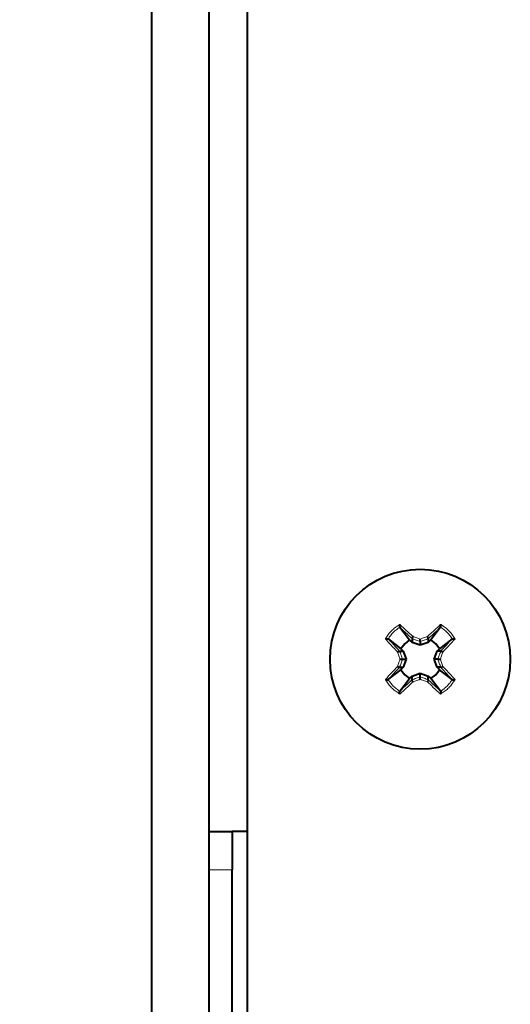
# Model space of a CAD drawing. Units: millimetres. Extents: x 0 to 2071, y 0 to 1435.
# Drawn here: x 420 to 445, y 1071 to 1122 of the extents above; entities that cross this region are included whole.
import ezdxf

# ---------------------------------------------------------------- set-up
doc = ezdxf.new("R2010")
doc.units = ezdxf.units.MM
doc.header["$LTSCALE"] = 5
doc.header["$PDSIZE"] = -1
doc.linetypes.add('SLD-実線', pattern=[0])
doc.styles.add('SLDTEXTSTYLE0', font='txt')
doc.dimstyles.new('SLDDIMSTYLE0', dxfattribs={"dimtxt": 17.5, "dimasz": 15, "dimexe": 0, "dimexo": 0.0625, "dimgap": 4.375, "dimtad": 3, "dimdec": 1, "dimrnd": 1e-09, "dimzin": 12, "dimdsep": 46, "dimtxsty": 'SLDTEXTSTYLE0', "dimblk1": 'OPEN30', "dimblk2": 'OPEN30', "dimsah": 1, "dimcen": 0.09, "dimadec": 0, "dimazin": 0, "dimtfac": 1, "dimtdec": 1, "dimtofl": 0, "dimtmove": 0, "dimatfit": 3, "dimldrblk": 'OPEN30', "dimfxl": 1, "dimfrac": 2, "dimtolj": 1, "dimtzin": 12, "dimarcsym": 0})

# ---------------------------------------------------------------- blocks, each defined once
blk = doc.blocks.new('_OPEN30')
at = {"color": 0, "linetype": 'ByBlock', "lineweight": -2}
for p, q in [((-1, 0.267949), (0, 0)), ((0, 0), (-1, -0.267949)), ((0, 0), (-1, 0))]:
    blk.add_line(p, q, dxfattribs=at)
blk = doc.blocks.new('*D28')
at = {"color": 0, "lineweight": -2}
for p, q in [((431.814, 1249.567), (373.376, 1249.567)), ((373.376, 1234.567), (373.376, 1011.567)), ((431.114, 996.567), (373.376, 996.567))]:
    blk.add_line(p, q, dxfattribs=at)
at = {"layer": 'Defpoints', "color": 0}
for p in [(431.876, 1249.567), (373.376, 996.567), (431.176, 996.567)]:
    blk.add_point(p, dxfattribs=at)
at = {"color": 0, "lineweight": -2, "xscale": 15, "yscale": 15, "zscale": 15}
for p, rotation in [((373.376, 1249.567), 90), ((373.376, 996.567), 270)]:
    blk.add_blockref('_OPEN30', p, dxfattribs=dict(at, rotation=rotation))
at = {"color": 0, "insert": (351.501, 1123.067), "char_height": 17.5, "attachment_point": 2, "rotation": 90, "style": 'SLDTEXTSTYLE0'}
blk.add_mtext('\\A1;253', dxfattribs=at)

msp = doc.modelspace()

# ---------------------------------------------------------------- linework, layer by layer
at = {"linetype": 'SLD-実線', "lineweight": 40}
for p, q in [((431.676479, 1052.567207), (431.676479, 1216.567212)), ((426.676484, 1036.127829), (426.676484, 1214.567215)), ((429.676475, 1079.567217), (429.676475, 1184.567214)), ((439.613911, 1090.232321), (439.611139, 1090.237194)), ((439.613911, 1090.232321), (440.126719, 1089.571604)), ((441.739055, 1090.232321), (441.226216, 1089.571604)), ((441.741796, 1090.237194), (441.739055, 1090.232321)), ((439.00648, 1089.632549), (439.011367, 1089.629778)), ((439.011367, 1089.629778), (439.672085, 1089.116969)), ((440.256478, 1089.44694), (440.126719, 1089.571604)), ((440.256478, 1089.63991), (440.25618, 1089.64079)), ((440.256478, 1089.63991), (440.256478, 1089.44694)), ((440.676483, 1089.294829), (440.256478, 1089.44694)), ((440.676483, 1089.493045), (440.676483, 1089.294829)), ((441.096487, 1089.44694), (440.676483, 1089.294829)), ((441.096785, 1089.64079), (441.096487, 1089.63991)), ((441.096487, 1089.63991), (441.096487, 1089.44694)), ((441.226216, 1089.571604), (441.096487, 1089.44694)), ((442.341598, 1089.629778), (441.680851, 1089.116969)), ((442.341598, 1089.629778), (442.346456, 1089.632549)), ((439.602914, 1088.987523), (439.603778, 1088.98721)), ((439.603778, 1088.98721), (439.796748, 1088.98721)), ((439.672085, 1089.116969), (439.796748, 1088.98721)), ((439.796748, 1088.98721), (439.948859, 1088.567221)), ((441.404106, 1088.567221), (441.556188, 1088.98721)), ((441.556188, 1088.98721), (441.680851, 1089.116969)), ((441.749158, 1088.98721), (441.556188, 1088.98721)), ((441.749158, 1088.98721), (441.750052, 1088.987523)), ((439.603778, 1088.147216), (439.602914, 1088.146904)), ((439.603778, 1088.147216), (439.796748, 1088.147216)), ((439.796748, 1088.147216), (439.672085, 1088.017457)), ((439.750644, 1088.567221), (439.948859, 1088.567221)), ((439.948859, 1088.567221), (439.796748, 1088.147216)), ((441.602292, 1088.567221), (441.404106, 1088.567221)), ((441.556188, 1088.147216), (441.404106, 1088.567221)), ((441.749158, 1088.147216), (441.556188, 1088.147216)), ((441.680851, 1088.017457), (441.556188, 1088.147216)), ((441.750052, 1088.146904), (441.749158, 1088.147216)), ((439.011367, 1087.504649), (439.672085, 1088.017457)), ((440.126719, 1087.562823), (440.256478, 1087.687486)), ((440.256478, 1087.687486), (440.676483, 1087.839597)), ((440.256478, 1087.494516), (440.256478, 1087.687486)), ((440.676483, 1087.839597), (441.096487, 1087.687486)), ((440.676483, 1087.641382), (440.676483, 1087.839597)), ((441.096487, 1087.494516), (441.096487, 1087.687486)), ((441.096487, 1087.687486), (441.226216, 1087.562823)), ((442.341598, 1087.504649), (441.680851, 1088.017457)), ((439.011367, 1087.504649), (439.00648, 1087.501877)), ((439.613911, 1086.902105), (440.126719, 1087.562823)), ((440.25618, 1087.493637), (440.256478, 1087.494516)), ((441.096487, 1087.494516), (441.096785, 1087.493637)), ((441.739055, 1086.902105), (441.226216, 1087.562823)), ((442.346456, 1087.501877), (442.341598, 1087.504649)), ((439.611139, 1086.897233), (439.613911, 1086.902105)), ((441.739055, 1086.902105), (441.741796, 1086.897233)), ((429.676475, 1079.567217), (430.876466, 1079.567217)), ((429.676475, 1077.567213), (429.676475, 1079.567217)), ((430.876466, 1079.567217), (430.876466, 1077.567213)), ((431.676479, 1079.567217), (430.876466, 1079.567217)), ((429.676475, 1050.341465), (429.676475, 1077.567213)), ((430.876466, 1050.341465), (430.876466, 1077.567213))]:
    msp.add_line(p, q, dxfattribs=at)
at = {"linetype": 'SLD-実線', "lineweight": 0}
msp.add_line((430.876466, 1077.567213), (429.676475, 1077.567213), dxfattribs=at)
at = {"linetype": 'SLD-実線', "lineweight": 40, "flags": 128}
for points in [[(440.126719, 1089.571604), (439.866843, 1089.376845), (439.672085, 1089.116969)], [(441.680851, 1089.116969), (441.486122, 1089.376845), (441.226216, 1089.571604)], [(439.672085, 1088.017457), (439.866843, 1087.757581), (440.126719, 1087.562823)], [(441.226216, 1087.562823), (441.486122, 1087.757581), (441.680851, 1088.017457)]]:
    msp.add_lwpolyline(points, dxfattribs=at)
at = {"linetype": 'SLD-実線', "lineweight": 40}
msp.add_circle((440.676474, 1088.567214), 4.7, dxfattribs=at)
at = {"linetype": 'SLD-実線', "lineweight": 0}
for points, knots in [([(438.859077, 1089.633086), (438.867293, 1089.64632), (438.918323, 1089.728522), (439.019048, 1089.876945), (439.183556, 1090.061316), (439.36942, 1090.227013), (439.518231, 1090.327174), (439.599675, 1090.377829), (439.610603, 1090.384626)], [0, 0, 0, 0, 0.043520946, 0.270321495, 0.500001408, 0.732030071, 0.964045226, 1, 1, 1, 1]), ([(439.610454, 1090.236762), (439.610434, 1090.236752), (439.551979, 1090.207526), (439.439396, 1090.116122), (439.271833, 1089.973442), (439.124288, 1089.806921), (439.043627, 1089.688285), (439.006937, 1089.63325), (439.006927, 1089.633235)], [0, 0, 0, 0, 0.000077472, 0.2279275604, 0.5000113807, 0.7693111613, 0.9999375401, 1, 1, 1, 1]), ([(439.611139, 1090.237194), (439.610925, 1090.237073), (439.610689, 1090.23694), (439.610473, 1090.236777), (439.610454, 1090.236762)], [0, 0, 0, 0, 0.908082078, 1, 1, 1, 1]), ([(439.610603, 1090.384626), (439.761405, 1090.247262), (439.989833, 1090.03919), (440.223303, 1089.823972), (440.302642, 1089.750835)], [0, 0, 0, 0, 0.660174383, 1, 1, 1, 1]), ([(440.25618, 1089.64079), (440.17315, 1089.717837), (439.956867, 1089.918533), (439.744655, 1090.112697), (439.613911, 1090.232321)], [0, 0, 0, 0, 0.383897748, 1, 1, 1, 1]), ([(441.050293, 1089.750835), (441.129632, 1089.823972), (441.363106, 1090.039196), (441.591549, 1090.247264), (441.742363, 1090.384626)], [0, 0, 0, 0, 0.339818348, 1, 1, 1, 1]), ([(441.739055, 1090.232321), (441.60831, 1090.112697), (441.396098, 1089.918533), (441.179815, 1089.717837), (441.096785, 1089.64079)], [0, 0, 0, 0, 0.616102252, 1, 1, 1, 1]), ([(441.742482, 1090.236762), (441.742472, 1090.236777), (441.742324, 1090.237006), (441.742051, 1090.237103), (441.741796, 1090.237194)], [0, 0, 0, 0, 0.065899015, 1, 1, 1, 1]), ([(441.742363, 1090.384626), (441.755591, 1090.376399), (441.837748, 1090.325308), (441.986212, 1090.224657), (442.170559, 1090.060118), (442.336284, 1089.874283), (442.436455, 1089.725471), (442.487091, 1089.644018), (442.493888, 1089.633086)], [0, 0, 0, 0, 0.043524113, 0.270306602, 0.499987783, 0.732036124, 0.964033256, 1, 1, 1, 1]), ([(442.346039, 1089.633235), (442.346029, 1089.63325), (442.309772, 1089.687635), (442.229152, 1089.806297), (442.082218, 1089.972315), (441.914224, 1090.115694), (441.801672, 1090.207168), (441.742502, 1090.236752), (441.742482, 1090.236762)], [0, 0, 0, 0, 0.000062458, 0.227955456, 0.499995448, 0.769287419, 0.99992253, 1, 1, 1, 1]), ([(440.302642, 1089.750835), (440.370129, 1089.727728), (440.494468, 1089.685156), (440.619372, 1089.641519), (440.676483, 1089.621567)], [0, 0, 0, 0, 0.542762653, 1, 1, 1, 1]), ([(440.676483, 1089.621567), (440.733583, 1089.64152), (440.858475, 1089.685162), (440.982806, 1089.727729), (441.050293, 1089.750835)], [0, 0, 0, 0, 0.4571991755, 1, 1, 1, 1]), ([(439.492854, 1088.941046), (439.41971, 1089.020379), (439.204474, 1089.253828), (438.996425, 1089.482273), (438.859077, 1089.633086)], [0, 0, 0, 0, 0.339828053, 1, 1, 1, 1]), ([(439.006927, 1089.633235), (439.006917, 1089.633215), (439.006796, 1089.63297), (439.006631, 1089.632751), (439.00648, 1089.632549)], [0, 0, 0, 0, 0.081385766, 1, 1, 1, 1]), ([(439.011367, 1089.629778), (439.130989, 1089.499031), (439.325148, 1089.286815), (439.525861, 1089.070547), (439.602914, 1088.987523)], [0, 0, 0, 0, 0.61610278, 1, 1, 1, 1]), ([(440.676483, 1089.493045), (440.60927, 1089.516789), (440.468881, 1089.566385), (440.329256, 1089.614718), (440.256478, 1089.63991)], [0, 0, 0, 0, 0.478762306, 1, 1, 1, 1]), ([(441.096487, 1089.63991), (441.023709, 1089.614718), (440.884085, 1089.566385), (440.743696, 1089.516789), (440.676483, 1089.493045)], [0, 0, 0, 0, 0.521237694, 1, 1, 1, 1]), ([(441.750052, 1088.987523), (441.84967, 1089.094925), (442.05017, 1089.311092), (442.244048, 1089.523103), (442.341598, 1089.629778)], [0, 0, 0, 0, 0.496845222, 1, 1, 1, 1]), ([(442.493888, 1089.633086), (442.37881, 1089.506682), (442.17105, 1089.278473), (441.956012, 1089.045138), (441.860082, 1088.941046)], [0, 0, 0, 0, 0.55389574, 1, 1, 1, 1]), ([(442.346456, 1089.632549), (442.346318, 1089.632753), (442.346167, 1089.632975), (442.346048, 1089.633215), (442.346039, 1089.633235)], [0, 0, 0, 0, 0.916980487, 1, 1, 1, 1]), ([(439.622136, 1088.567221), (439.60217, 1088.62432), (439.5585, 1088.749209), (439.51595, 1088.873553), (439.492854, 1088.941046)], [0, 0, 0, 0, 0.4572019554, 1, 1, 1, 1]), ([(439.603778, 1088.98721), (439.628964, 1088.914436), (439.677285, 1088.774813), (439.726892, 1088.634433), (439.750644, 1088.567221)], [0, 0, 0, 0, 0.521211886, 1, 1, 1, 1]), ([(441.602292, 1088.567221), (441.626043, 1088.634433), (441.67565, 1088.774813), (441.723972, 1088.914436), (441.749158, 1088.98721)], [0, 0, 0, 0, 0.478788114, 1, 1, 1, 1]), ([(441.860082, 1088.941046), (441.836983, 1088.873554), (441.794429, 1088.749215), (441.750783, 1088.624321), (441.730829, 1088.567221)], [0, 0, 0, 0, 0.542811345, 1, 1, 1, 1]), ([(438.859077, 1087.50134), (438.974157, 1087.627743), (439.181916, 1087.855944), (439.396935, 1088.089287), (439.492854, 1088.19338)], [0, 0, 0, 0, 0.553906783, 1, 1, 1, 1]), ([(439.602914, 1088.146904), (439.503296, 1088.039502), (439.302795, 1087.823334), (439.108918, 1087.611323), (439.011367, 1087.504649)], [0, 0, 0, 0, 0.496845222, 1, 1, 1, 1]), ([(439.492854, 1088.19338), (439.51595, 1088.260873), (439.558503, 1088.385221), (439.60217, 1088.510116), (439.622136, 1088.567221)], [0, 0, 0, 0, 0.5427789605, 1, 1, 1, 1]), ([(439.750644, 1088.567221), (439.726893, 1088.500003), (439.677288, 1088.359617), (439.628964, 1088.21999), (439.603778, 1088.147216)], [0, 0, 0, 0, 0.478804392, 1, 1, 1, 1]), ([(441.749158, 1088.147216), (441.723971, 1088.21999), (441.675648, 1088.359617), (441.626043, 1088.500003), (441.602292, 1088.567221)], [0, 0, 0, 0, 0.521195608, 1, 1, 1, 1]), ([(441.730829, 1088.567221), (441.750783, 1088.510115), (441.794426, 1088.385215), (441.836982, 1088.260872), (441.860082, 1088.19338)], [0, 0, 0, 0, 0.457207741, 1, 1, 1, 1]), ([(442.341598, 1087.504649), (442.221976, 1087.635395), (442.027817, 1087.847611), (441.827105, 1088.063879), (441.750052, 1088.146904)], [0, 0, 0, 0, 0.61610278, 1, 1, 1, 1]), ([(441.860082, 1088.19338), (441.933225, 1088.114047), (442.148464, 1087.880592), (442.356528, 1087.652152), (442.493888, 1087.50134)], [0, 0, 0, 0, 0.339821414, 1, 1, 1, 1]), ([(440.256478, 1087.494516), (440.329256, 1087.519708), (440.468881, 1087.568041), (440.60927, 1087.617637), (440.676483, 1087.641382)], [0, 0, 0, 0, 0.521237694, 1, 1, 1, 1]), ([(440.676483, 1087.641382), (440.743696, 1087.617637), (440.884085, 1087.568041), (441.023709, 1087.519708), (441.096487, 1087.494516)], [0, 0, 0, 0, 0.478762306, 1, 1, 1, 1]), ([(439.610603, 1086.7498), (439.597364, 1086.758027), (439.51518, 1086.809091), (439.366732, 1086.909781), (439.182368, 1087.074293), (439.016696, 1087.260174), (438.91646, 1087.408934), (438.865864, 1087.490412), (438.859077, 1087.50134)], [0, 0, 0, 0, 0.043547395, 0.270328552, 0.500008383, 0.732036964, 0.964059926, 1, 1, 1, 1]), ([(439.00648, 1087.501877), (439.006631, 1087.501676), (439.006796, 1087.501456), (439.006917, 1087.501211), (439.006927, 1087.501191)], [0, 0, 0, 0, 0.918614234, 1, 1, 1, 1]), ([(439.006927, 1087.501191), (439.006937, 1087.501177), (439.04319, 1087.446796), (439.123778, 1087.328119), (439.270719, 1087.1621), (439.438739, 1087.018755), (439.551271, 1086.927254), (439.610434, 1086.897675), (439.610454, 1086.897665)], [0, 0, 0, 0, 0.00006246, 0.227940608, 0.499986677, 0.769310588, 0.999922528, 1, 1, 1, 1]), ([(440.302642, 1087.383592), (440.223303, 1087.310455), (439.989833, 1087.095236), (439.761405, 1086.887164), (439.610603, 1086.7498)], [0, 0, 0, 0, 0.339825617, 1, 1, 1, 1]), ([(439.613911, 1086.902105), (439.744655, 1087.02173), (439.956867, 1087.215893), (440.17315, 1087.41659), (440.25618, 1087.493637)], [0, 0, 0, 0, 0.616102252, 1, 1, 1, 1]), ([(440.676483, 1087.512859), (440.619372, 1087.492907), (440.494468, 1087.44927), (440.370129, 1087.406698), (440.302642, 1087.383592)], [0, 0, 0, 0, 0.457237347, 1, 1, 1, 1]), ([(441.050293, 1087.383592), (440.982806, 1087.406697), (440.858475, 1087.449264), (440.733583, 1087.492906), (440.676483, 1087.512859)], [0, 0, 0, 0, 0.5428008245, 1, 1, 1, 1]), ([(441.742363, 1086.7498), (441.61595, 1086.864884), (441.387735, 1087.072646), (441.154386, 1087.287673), (441.050293, 1087.383592)], [0, 0, 0, 0, 0.553920655, 1, 1, 1, 1]), ([(441.096785, 1087.493637), (441.204187, 1087.394024), (441.420359, 1087.193529), (441.632375, 1086.999656), (441.739055, 1086.902105)], [0, 0, 0, 0, 0.4968340945, 1, 1, 1, 1]), ([(442.493888, 1087.50134), (442.485662, 1087.488107), (442.43458, 1087.405931), (442.333903, 1087.25747), (442.169376, 1087.073124), (441.983545, 1086.907403), (441.834734, 1086.807252), (441.75329, 1086.756597), (441.742363, 1086.7498)], [0, 0, 0, 0, 0.043535906, 0.270337834, 0.500019144, 0.73202844, 0.964045007, 1, 1, 1, 1]), ([(441.742482, 1086.897665), (441.742502, 1086.897675), (441.800963, 1086.926904), (441.913566, 1087.018282), (442.081104, 1087.160995), (442.228642, 1087.327516), (442.309335, 1087.446136), (442.346029, 1087.501177), (442.346039, 1087.501191)], [0, 0, 0, 0, 0.00007747, 0.227950799, 0.500002599, 0.76929636, 0.999937541, 1, 1, 1, 1]), ([(442.346039, 1087.501191), (442.346048, 1087.501211), (442.346167, 1087.501451), (442.346318, 1087.501673), (442.346456, 1087.501877)], [0, 0, 0, 0, 0.083019513, 1, 1, 1, 1]), ([(439.610454, 1086.897665), (439.610473, 1086.89765), (439.610689, 1086.897487), (439.610925, 1086.897353), (439.611139, 1086.897233)], [0, 0, 0, 0, 0.091917922, 1, 1, 1, 1]), ([(441.741796, 1086.897233), (441.742051, 1086.897323), (441.742324, 1086.897421), (441.742472, 1086.89765), (441.742482, 1086.897665)], [0, 0, 0, 0, 0.934100985, 1, 1, 1, 1])]:
    msp.add_open_spline(points, degree=3, knots=knots, dxfattribs=at)
at = {"linetype": 'SLD-実線', "lineweight": 40}
for points, knots in [([(439.610603, 1090.384626), (439.610513, 1090.383976), (439.608944, 1090.372613), (439.606332, 1090.347652), (439.604345, 1090.311656), (439.604576, 1090.279052), (439.606691, 1090.252849), (439.609654, 1090.242421), (439.611139, 1090.237194)], [0, 0, 0, 0, 0.012193471, 0.2130988291, 0.4501970435, 0.6458753874, 0.822512626, 1, 1, 1, 1]), ([(441.741796, 1090.237194), (441.743298, 1090.24242), (441.746294, 1090.252846), (441.748338, 1090.279054), (441.748628, 1090.311655), (441.746672, 1090.347661), (441.743834, 1090.372593), (441.742442, 1090.383976), (441.742363, 1090.384626)], [0, 0, 0, 0, 0.1775113453, 0.3541358254, 0.5498155868, 0.7869231141, 0.9878283679, 1, 1, 1, 1]), ([(440.302642, 1089.750835), (440.302076, 1089.749952), (440.296736, 1089.741634), (440.285618, 1089.72314), (440.271351, 1089.69591), (440.260387, 1089.670271), (440.254462, 1089.650128), (440.255608, 1089.643903), (440.25618, 1089.64079)], [0, 0, 0, 0, 0.019516159, 0.183894771, 0.391791957, 0.595659675, 0.797797304, 1, 1, 1, 1]), ([(441.096785, 1089.64079), (441.097358, 1089.643903), (441.098504, 1089.650128), (441.092576, 1089.67027), (441.081622, 1089.695917), (441.067312, 1089.723133), (441.0562, 1089.741634), (441.05086, 1089.749952), (441.050293, 1089.750835)], [0, 0, 0, 0, 0.202186214, 0.404307367, 0.608158467, 0.816120218, 0.980485432, 1, 1, 1, 1]), ([(438.859077, 1089.633086), (438.859723, 1089.633176), (438.871072, 1089.634755), (438.896037, 1089.637322), (438.932024, 1089.639354), (438.964632, 1089.639103), (438.990841, 1089.637022), (439.001259, 1089.634043), (439.00648, 1089.632549)], [0, 0, 0, 0, 0.012111139, 0.213035126, 0.450082807, 0.645871752, 0.822527146, 1, 1, 1, 1]), ([(440.676483, 1089.493045), (440.676483, 1089.495171), (440.676483, 1089.499422), (440.676483, 1089.518686), (440.676483, 1089.545344), (440.676483, 1089.578368), (440.676483, 1089.603924), (440.676483, 1089.618245), (440.676483, 1089.620748), (440.676483, 1089.621567)], [0, 0, 0, 0, 0.183213768, 0.366339068, 0.552735955, 0.748589905, 0.95566647, 0.98550059, 1, 1, 1, 1]), ([(442.346456, 1089.632549), (442.351677, 1089.634042), (442.362095, 1089.637022), (442.388304, 1089.639104), (442.420918, 1089.63935), (442.456918, 1089.637336), (442.481866, 1089.634733), (442.493233, 1089.633175), (442.493888, 1089.633086)], [0, 0, 0, 0, 0.177442483, 0.354067645, 0.549823085, 0.787006443, 0.987722852, 1, 1, 1, 1]), ([(439.492854, 1088.941046), (439.493736, 1088.941613), (439.502058, 1088.946955), (439.520563, 1088.958058), (439.547776, 1088.972361), (439.573419, 1088.983314), (439.593558, 1088.989242), (439.599794, 1088.988096), (439.602914, 1088.987523)], [0, 0, 0, 0, 0.019514752, 0.183959746, 0.391804989, 0.595658013, 0.797781074, 1, 1, 1, 1]), ([(441.750052, 1088.987523), (441.753157, 1088.988095), (441.759368, 1088.98924), (441.779551, 1088.983317), (441.805186, 1088.972359), (441.8324, 1088.95807), (441.850884, 1088.94695), (441.859199, 1088.941613), (441.860082, 1088.941046)], [0, 0, 0, 0, 0.202179986, 0.404431768, 0.608307612, 0.816176122, 0.980483063, 1, 1, 1, 1]), ([(439.492854, 1088.19338), (439.493736, 1088.192813), (439.502058, 1088.187471), (439.520563, 1088.176368), (439.547776, 1088.162065), (439.573419, 1088.151112), (439.593558, 1088.145184), (439.599794, 1088.14633), (439.602914, 1088.146904)], [0, 0, 0, 0, 0.019514752, 0.183959746, 0.391804989, 0.595658013, 0.797781074, 1, 1, 1, 1]), ([(439.622136, 1088.567221), (439.62295, 1088.567221), (439.625448, 1088.567221), (439.63976, 1088.567221), (439.665314, 1088.567221), (439.698343, 1088.567221), (439.725, 1088.567221), (439.744287, 1088.567221), (439.748525, 1088.567221), (439.750644, 1088.567221)], [0, 0, 0, 0, 0.014416648, 0.044252617, 0.25125627, 0.447203795, 0.633612238, 0.81679777, 1, 1, 1, 1]), ([(441.602292, 1088.567221), (441.604423, 1088.567221), (441.608685, 1088.567221), (441.627963, 1088.567221), (441.654616, 1088.567221), (441.687629, 1088.567221), (441.713177, 1088.567221), (441.727496, 1088.567221), (441.730005, 1088.567221), (441.730829, 1088.567221)], [0, 0, 0, 0, 0.183238841, 0.366415156, 0.552814219, 0.748589035, 0.955582272, 0.985416739, 1, 1, 1, 1]), ([(441.750052, 1088.146904), (441.753157, 1088.146331), (441.759368, 1088.145186), (441.779551, 1088.151109), (441.805186, 1088.162068), (441.8324, 1088.176357), (441.850884, 1088.187476), (441.859199, 1088.192814), (441.860082, 1088.19338)], [0, 0, 0, 0, 0.202179986, 0.404431768, 0.608307612, 0.816176122, 0.980483063, 1, 1, 1, 1]), ([(440.676483, 1087.512859), (440.676483, 1087.513683), (440.676483, 1087.516187), (440.676483, 1087.530504), (440.676483, 1087.556059), (440.676483, 1087.589084), (440.676483, 1087.615738), (440.676483, 1087.635025), (440.676483, 1087.639263), (440.676483, 1087.641382)], [0, 0, 0, 0, 0.01458272, 0.044331806, 0.251403115, 0.447252095, 0.633644251, 0.816813777, 1, 1, 1, 1]), ([(438.859077, 1087.50134), (438.859723, 1087.501256), (438.871083, 1087.499765), (438.896031, 1087.497055), (438.932026, 1087.495084), (438.964632, 1087.49532), (438.990841, 1087.497405), (439.001259, 1087.500384), (439.00648, 1087.501877)], [0, 0, 0, 0, 0.012099851, 0.213033503, 0.450081672, 0.645871021, 0.822526779, 1, 1, 1, 1]), ([(440.302642, 1087.383592), (440.302076, 1087.384474), (440.296733, 1087.392796), (440.285628, 1087.411297), (440.271346, 1087.438518), (440.260388, 1087.464156), (440.254462, 1087.484299), (440.255608, 1087.490524), (440.25618, 1087.493637)], [0, 0, 0, 0, 0.019516149, 0.18397291, 0.391792269, 0.595659883, 0.797797408, 1, 1, 1, 1]), ([(441.096785, 1087.493637), (441.097358, 1087.490523), (441.098504, 1087.484298), (441.092575, 1087.464157), (441.081627, 1087.43851), (441.067303, 1087.411305), (441.056202, 1087.392796), (441.05086, 1087.384474), (441.050293, 1087.383592)], [0, 0, 0, 0, 0.2021861043, 0.4043071468, 0.6081581364, 0.816042091, 0.9804854425, 1, 1, 1, 1]), ([(442.346456, 1087.501877), (442.351677, 1087.500384), (442.362094, 1087.497405), (442.388304, 1087.49532), (442.420917, 1087.495087), (442.456924, 1087.497041), (442.481856, 1087.499786), (442.493233, 1087.501256), (442.493888, 1087.50134)], [0, 0, 0, 0, 0.17744282, 0.354068318, 0.549824129, 0.787007938, 0.987733983, 1, 1, 1, 1]), ([(439.610603, 1086.7498), (439.610513, 1086.750451), (439.608944, 1086.761814), (439.606332, 1086.786774), (439.604345, 1086.822771), (439.604577, 1086.855375), (439.606689, 1086.881592), (439.609654, 1086.892012), (439.611139, 1086.897233)], [0, 0, 0, 0, 0.01219322, 0.21309444, 0.450187771, 0.645862085, 0.822567437, 1, 1, 1, 1]), ([(441.741796, 1086.897233), (441.743298, 1086.892012), (441.746295, 1086.881595), (441.748337, 1086.855373), (441.748629, 1086.822773), (441.746672, 1086.786765), (441.743834, 1086.761834), (441.742442, 1086.750451), (441.742363, 1086.7498)], [0, 0, 0, 0, 0.177456538, 0.354149135, 0.549824864, 0.786927505, 0.987828619, 1, 1, 1, 1])]:
    msp.add_open_spline(points, degree=3, knots=knots, dxfattribs=at)

# ---------------------------------------------------------------- dimensions: what is measured, and where the dimension line sits
dim = msp.add_linear_dim(base=(373.376474, 996.567214), p1=(431.876474, 1249.567214), p2=(431.176474, 996.567214), angle=90, dimstyle='SLDDIMSTYLE0')
dim.commit()
dim.dimension.update_dxf_attribs({"geometry": '*D28', "text_midpoint": (373.376474, 1123.067214), "dimtype": 160})

doc.saveas('drawing.dxf')
